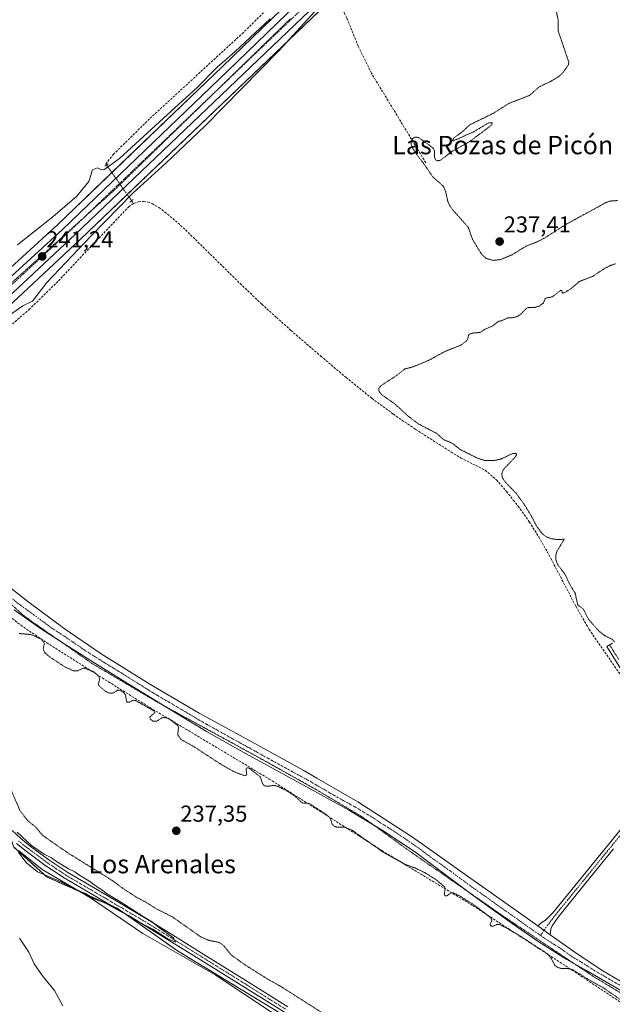
# Model space of a CAD drawing. Units: metres. Extents: x 629445 to 632941, y 4646340 to 4648717.
# Drawn here: x 630148 to 630406, y 4647381 to 4647809 of the extents above; entities that cross this region are included whole.
import ezdxf
from ezdxf.enums import TextEntityAlignment as Align

# ---------------------------------------------------------------- set-up
doc = ezdxf.new("R2010")
doc.units = ezdxf.units.M
doc.header["$MEASUREMENT"] = 0
for name, pattern in [('TRAZO_Y_PUNTO', [1, 0.5, -0.25, 0, -0.25]), ('TRAZOS', [0.75, 0.5, -0.25]), ('TRAZOS2', [0.375, 0.25, -0.125]), ('TRAZOSX2', [1.5, 1, -0.5])]:
    doc.linetypes.add(name, pattern=pattern)
for name, color, linetype, lineweight in [('Arbolado forestal', 92, 'TRAZOS', 0), ('Arbolado forestal CxS', 92, 'Continuous', 0), ('Camino', 19, 'Continuous', 0), ('Camino Cxs', 19, 'Continuous', 0), ('Camino eje', 39, 'TRAZO_Y_PUNTO', 13), ('Carretera de calzada única', 19, 'Continuous', 13), ('Carretera de calzada única Cxs', 19, 'Continuous', 13), ('Carretera de calzada única eje', 19, 'TRAZO_Y_PUNTO', 0), ('Carátula', 7, 'Continuous', 5), ('Corriente artificial lineal', 5, 'TRAZOSX2', 13), ('Corriente artificial lineal oculto', 135, 'TRAZO_Y_PUNTO', 13), ('Cultivos herbáceos CxS', 92, 'Continuous', 0), ('Curva de nivel auxiliar depresión', 39, 'TRAZOS2', 0), ('Curva de nivel normal', 36, 'Continuous', 0), ('Espacio natural protegido', 2, 'Continuous', 13), ('Espacio natural protegido CxS', 2, 'Continuous', 0), ('Núcleo urbano', 19, 'Continuous', 0), ('Núcleo urbano CxS', 19, 'Continuous', 0), ('Pista no pavimentada', 254, 'Continuous', 13), ('Pista no pavimentada Cxs', 254, 'Continuous', 0), ('Pista pavimentada eje', 135, 'TRAZO_Y_PUNTO', 0), ('Puente lineal', 2, 'TRAZOS2', 0), ('Punto de cota en terreno', 7, 'Continuous', 0), ('Rótulo de punto de cota en terreno', 19, 'Continuous', 0), ('Texto cartográfico', 19, 'Continuous', 0), ('Vía pecuaria eje', 92, 'TRAZOS2', 0)]:
    doc.layers.add(name, color=color, linetype=linetype, lineweight=lineweight)
doc.styles.add('Arial', font='txt', dxfattribs={"height": 0.2})

# ---------------------------------------------------------------- blocks, each defined once
blk = doc.blocks.new('*U151')
at = {"layer": 'Cultivos herbáceos CxS', "color": 92, "linetype": 'Continuous', "lineweight": 0}
for points in [[(630576.48, 4647159.93, 238.78), (630489.82, 4647206.69, 238.04), (630465.48, 4647232.99, 238.95), (630429.99, 4647266.41, 238.9), (630399.82, 4647293.67, 239.66), (630362.02, 4647314.52, 239.4), (630274.35, 4647369.3, 239.44), (630216.91, 4647404.22, 239.95), (630190.62, 4647422.73, 239.74), (630160.06, 4647436.36, 239.76), (630145.76, 4647449.33, 239.77), (630142.82, 4647457.45, 239.99), (630138.93, 4647468.21, 239.85), (630124.17, 4647549.14, 238.93), (630119.34, 4647589.66, 239.39), (630111.79, 4647611.7, 237.94), (630102.25, 4647641.84, 238.63), (630098.95, 4647644.43, 240.75), (630135.96, 4647677.48, 240.87), (630174.48, 4647713.37, 240.47), (630343.04, 4647874.42, 239.45)], [(630283.88, 4647834.54, 239.66), (630236.39, 4647788.47, 240.2), (630164.79, 4647719.92, 240.78), (630140.88, 4647697.97, 241.08), (630123.3, 4647682.3, 241.1), (630109.47, 4647669.97, 241.3), (630107.26, 4647668, 241.31), (630107.26, 4647668, 241.31), (630089.33, 4647651.99, 242.25), (630089.1, 4647652.17, 242.25), (630083.33, 4647656.7, 241.35), (630055.41, 4647687.45, 238.88), (630032.58, 4647729.08, 238.11), (629999.47, 4647782.22, 238.33), (629976.48, 4647836.89, 238.28)]]:
    blk.add_polyline3d(points, dxfattribs=at)
blk = doc.blocks.new('*U154')
at = {"layer": 'Núcleo urbano CxS', "color": 19, "linetype": 'Continuous', "lineweight": 0}
for points in [[(630140.88, 4647697.97, 241.08), (630164.79, 4647719.92, 240.78), (630236.39, 4647788.47, 240.2), (630283.88, 4647834.54, 239.66)], [(630343.04, 4647874.42, 239.45), (630174.48, 4647713.37, 240.47), (630135.96, 4647677.48, 240.87)]]:
    blk.add_polyline3d(points, dxfattribs=at)
blk = doc.blocks.new('*U155')
at = {"layer": 'Arbolado forestal CxS', "color": 92, "linetype": 'Continuous', "lineweight": 0}
blk.add_polyline3d([(630141.32, 4647379.67, 234.47), (630136.16, 4647388, 234.5), (630129.81, 4647401.1, 235.13), (630117.51, 4647413.8, 234.44), (630101.23, 4647433.25, 234.68), (630084.7, 4647459.18, 234.7), (630040, 4647516.07, 234.49), (630006.62, 4647547.38, 234.43), (629999, 4647557.23, 234.45), (630001.52, 4647559.45, 234.5), (630032.44, 4647586.65, 237.46), (630033.4, 4647587.48, 237.46), (630034.97, 4647585.16, 237.38), (630073.61, 4647531.79, 237.48), (630142.82, 4647457.45, 239.99), (630145.76, 4647449.33, 239.77), (630160.06, 4647436.36, 239.76), (630190.62, 4647422.73, 239.74), (630216.91, 4647404.22, 239.95), (630274.35, 4647369.3, 239.44)], dxfattribs=at)
blk = doc.blocks.new('*U160')
at = {"layer": 'Espacio natural protegido CxS', "color": 2, "linetype": 'Continuous', "lineweight": 0}
blk.add_polyline3d([(630147.804, 4647447.812, 239.817), (630158.032, 4647439.527, 240.075), (630179.023, 4647427.29, 239.408), (630201.743, 4647411.787, 238.86), (630233.159, 4647393.811, 239.273), (630269.285, 4647369.969, 239.133)], dxfattribs=at)
blk = doc.blocks.new('5PATER')
at = {"layer": 'Carátula', "linetype": 'Continuous', "lineweight": 5}
h = blk.add_hatch(color=250, dxfattribs=at)
edge = h.paths.add_edge_path()
edge.add_ellipse((0, 0.01), major_axis=(-1.33, -1.34), ratio=0.999422, start_angle=0, end_angle=360)

msp = doc.modelspace()

# ---------------------------------------------------------------- linework, layer by layer
at = {"layer": 'Arbolado forestal', "color": 92, "linetype": 'TRAZOS', "lineweight": 0}
msp.add_polyline3d([(630142.82, 4647457.45, 239.99), (630143.11, 4647456.63, 239.96), (630144.31, 4647453.32, 240.04), (630145.76, 4647449.33, 239.77), (630160.06, 4647436.36, 239.76), (630188.5, 4647423.68, 239.81), (630190.62, 4647422.73, 239.74), (630193.28, 4647420.85, 239.43), (630216.91, 4647404.22, 239.95), (630274.35, 4647369.3, 239.44), (630362.02, 4647314.52, 239.4), (630387.53, 4647300.45, 239.45), (630399.82, 4647293.67, 239.66), (630410.91, 4647283.65, 239.46), (630429.99, 4647266.41, 238.9), (630465.48, 4647232.99, 238.95), (630489.82, 4647206.69, 238.04), (630576.48, 4647159.93, 238.78), (630658.27, 4647122.91, 238.46), (630712.8, 4647109.27, 237.56), (630757.04, 4647106.85, 238.75), (630766.35, 4647106.34, 238.81), (630773.69, 4647105.17, 238.91), (630820.88, 4647097.58, 238.67)], dxfattribs=at)
at = {"layer": 'Camino', "color": 19, "linetype": 'Continuous', "lineweight": 0}
for points in [[(630411.22, 4647523.85, 237.7), (630403.34, 4647536.45, 237.63), (630405.84, 4647538.01, 237.58)], [(630373.33, 4647415.08, 238.09), (630375.31, 4647416.65, 238.05), (630376.72, 4647417.61, 238.01), (630379.92, 4647420.81, 237.91), (630404.05, 4647450.44, 237.86), (630414.11, 4647462.71, 237.94)], [(630406.33, 4647448.58, 237.78), (630394.27, 4647433.76, 237.84), (630382.2, 4647418.95, 237.87), (630379.6, 4647415.11, 237.97), (630379.09, 4647413.64, 238.01), (630378.69, 4647411.27, 238.05)], [(630378.69, 4647411.27, 238.05), (630373.33, 4647415.08, 238.09)]]:
    msp.add_polyline3d(points, dxfattribs=at)
at = {"layer": 'Camino Cxs', "color": 19, "linetype": 'Continuous', "lineweight": 0}
for points in [[(630411.22, 4647523.85, 237.7), (630403.34, 4647536.45, 237.63), (630405.84, 4647538.01, 237.58)], [(630406.33, 4647448.58, 237.78), (630394.27, 4647433.76, 237.84), (630382.2, 4647418.95, 237.87), (630379.6, 4647415.11, 237.97), (630379.09, 4647413.64, 238.01), (630378.69, 4647411.27, 238.05), (630378.69, 4647411.27, 238.05), (630373.33, 4647415.08, 238.09), (630375.31, 4647416.65, 238.05), (630376.72, 4647417.61, 238.01), (630379.92, 4647420.81, 237.91), (630404.05, 4647450.44, 237.86), (630414.11, 4647462.71, 237.94)]]:
    msp.add_polyline3d(points, dxfattribs=at)
at = {"layer": 'Camino eje', "color": 39, "linetype": 'TRAZO_Y_PUNTO', "lineweight": 13}
for points in [[(630404.59, 4647537.23, 237.61), (630408.53, 4647530.93, 237.51)], [(630410.22, 4647455.65, 237.89), (630405.19, 4647449.51, 237.83), (630399.16, 4647442.1, 237.82), (630393.13, 4647434.69, 237.87), (630387.09, 4647427.29, 237.89), (630381.06, 4647419.88, 237.89), (630376.01, 4647413.18, 238.11), (630374.63, 4647410.88, 238.06)]]:
    msp.add_polyline3d(points, dxfattribs=at)
at = {"layer": 'Carretera de calzada única', "color": 19, "linetype": 'Continuous', "lineweight": 13}
for points in [[(630125.3, 4647680.06, 241.4), (630142.89, 4647695.75, 241.23), (630166.84, 4647717.73, 241.08), (630238.47, 4647786.31, 240.31), (630285.96, 4647832.38, 240.11), (630337.22, 4647881.35, 240.04), (630413.05, 4647953.21, 239.79), (630438.3, 4647976.62, 239.99)], [(630355.83, 4647890.68, 239.85), (630340.97, 4647876.59, 239.97), (630172.42, 4647715.55, 240.98), (630133.94, 4647679.7, 241.34), (630092.31, 4647642.52, 242.23), (630091.63, 4647641.91, 242.32)]]:
    msp.add_polyline3d(points, dxfattribs=at)
at = {"layer": 'Carretera de calzada única Cxs', "color": 19, "linetype": 'Continuous', "lineweight": 13}
msp.add_polyline3d([(630340.97, 4647876.59, 239.97), (630172.42, 4647715.55, 240.98), (630133.94, 4647679.7, 241.34), (630092.31, 4647642.52, 242.23), (630091.63, 4647641.91, 242.32), (630090.95, 4647641.3, 242.34), (630080.35, 4647632.23, 242.49), (630078.14, 4647630.34, 241.64), (630075.1, 4647635.71, 242.08), (630079.12, 4647639.15, 242.77), (630085.93, 4647644.98, 242.51), (630087.39, 4647646.23, 242.46), (630109.26, 4647665.76, 241.68), (630112.58, 4647668.72, 241.66), (630125.3, 4647680.06, 241.4), (630142.89, 4647695.75, 241.23), (630166.84, 4647717.73, 241.08), (630238.47, 4647786.31, 240.31), (630285.96, 4647832.38, 240.11)], dxfattribs=at)
at = {"layer": 'Carretera de calzada única eje', "color": 19, "linetype": 'TRAZO_Y_PUNTO', "lineweight": 0}
msp.add_polyline3d([(630358.04, 4647896.93, 240.01), (630339.09, 4647878.97, 240.07), (630313.47, 4647854.48, 240.07), (630289.72, 4647831.45, 240.16), (630205.45, 4647750.93, 240.71), (630169.63, 4647716.64, 241.09), (630157.65, 4647705.65, 241.18), (630138.41, 4647687.72, 241.34), (630124.69, 4647675.49, 241.54), (630122.28, 4647673.33, 241.62)], dxfattribs=at)
at = {"layer": 'Corriente artificial lineal', "color": 5, "linetype": 'TRAZOSX2', "lineweight": 13}
for points in [[(630185.99, 4647745.69, 239.1), (630185.67, 4647746.14, 238.93), (630188.94, 4647750.3, 238.46), (630204.94, 4647766.05, 238.53), (630244.94, 4647802.78, 238.26), (630283.98, 4647841.31, 238.34), (630320.91, 4647874.84, 238.23), (630357.9, 4647909.66, 238.24), (630395.15, 4647943.32, 238.31), (630400.07, 4647947.94, 238.25)], [(630324.73, 4647746.7, 237.46), (630301.08, 4647785.64, 237.45), (630295.34, 4647797.44, 237.52), (630290.39, 4647809.64, 237.86), (630289.4, 4647811.51, 238.05), (630288.69, 4647813.4, 238.21), (630288.92, 4647814.51, 238.36), (630300.11, 4647824.27, 238.36), (630304.54, 4647828.4, 238.24), (630353.63, 4647876.36, 237.9), (630361.14, 4647883.76, 237.9), (630363.7, 4647886.31, 238.64)], [(630197.73, 4647728.99, 238.23), (630195.8, 4647727.74, 238.32), (630164.84, 4647695.12, 238.54), (630152.66, 4647683.2, 238.38), (630142.85, 4647674.7, 238.28), (630105.88, 4647643.52, 238.02), (630104.12, 4647641.94, 238.3), (630102.9, 4647640.54, 238.28), (630101.69, 4647638.72, 237.98), (630101.46, 4647637.32, 237.93), (630101.95, 4647635.09, 237.9), (630102.74, 4647632.9, 238), (630117.21, 4647598.6, 237.88), (630120.61, 4647591.14, 238.79)], [(630196.87, 4647730.22, 238.71), (630197.73, 4647728.99, 238.23)], [(630197.73, 4647728.99, 238.23), (630199.96, 4647729.73, 238.28), (630202.14, 4647729.92, 238.12), (630204.05, 4647729.6, 237.89), (630205.91, 4647728.9, 237.71), (630208.76, 4647727.23, 237.65), (630211.35, 4647725.31, 237.68), (630215.96, 4647721.5, 237.67), (630220.38, 4647717.5, 237.57), (630244.01, 4647694.26, 237.7), (630253.46, 4647685.25, 237.7), (630259.83, 4647679.52, 237.72)], [(630259.83, 4647679.52, 237.72), (630266.14, 4647673.85, 237.71), (630279.06, 4647662.72, 237.69), (630290.06, 4647653.41, 237.83), (630301.27, 4647644.35, 237.62), (630310.65, 4647637.43, 237.69), (630320.28, 4647630.85, 237.66), (630334.39, 4647621.86, 237.64), (630339.86, 4647618.49, 237.68), (630350.49, 4647613.12, 237.71), (630355.46, 4647608.86, 237.76), (630359.77, 4647603.9, 237.67), (630362.74, 4647600.16, 237.63), (630364.85, 4647597.5, 237.61), (630369.68, 4647590.65, 237.61), (630373.76, 4647584.17, 237.67), (630377.61, 4647577.48, 237.59), (630389.99, 4647553.87, 237.72), (630395.67, 4647543.93, 237.6), (630397.35, 4647541.48, 237.63), (630428.25, 4647496.89, 237.63), (630431.76, 4647492.17, 237.77), (630433.47, 4647489.88, 237.86), (630433.95, 4647489.25, 237.89)], [(630137.25, 4647556.48, 237.95), (630139.35, 4647554.05, 237.93), (630143.86, 4647549.64, 237.69), (630148.76, 4647545.73, 237.71), (630160.05, 4647538.12, 237.56), (630186.85, 4647521.14, 237.76), (630206.17, 4647509.19, 237.52), (630256.73, 4647478.91, 237.56), (630305.69, 4647447.81, 237.46), (630345.24, 4647423.87, 237.37), (630388.25, 4647395.9, 237.45), (630425.24, 4647371.39, 237.34), (630440.26, 4647362.9, 237.15), (630455.96, 4647355.71, 237.38), (630490.52, 4647341.31, 237.26), (630498.46, 4647338.75, 237.1), (630498.84, 4647337.73, 237.14), (630497.11, 4647331.07, 237.03), (630483.61, 4647271.36, 237.27), (630481.16, 4647261.68, 236.7), (630478.94, 4647251.9, 237.31), (630478.48, 4647246.47, 237.4), (630478.46, 4647237.17, 237.57), (630478.44, 4647234.69, 237.98)]]:
    msp.add_polyline3d(points, dxfattribs=at)
at = {"layer": 'Corriente artificial lineal oculto', "color": 135, "linetype": 'TRAZO_Y_PUNTO', "lineweight": 13}
msp.add_polyline3d([(630185.99, 4647745.69, 239.1), (630196.87, 4647730.22, 238.71)], dxfattribs=at)
at = {"layer": 'Cultivos herbáceos CxS', "color": 92, "linetype": 'Continuous', "lineweight": 0}
for points in [[(630098.95, 4647644.43, 240.75), (630135.96, 4647677.48, 240.87), (630174.48, 4647713.37, 240.47), (630194.96, 4647732.93, 240.05), (630343.04, 4647874.42, 239.45)], [(630283.88, 4647834.54, 239.66), (630236.39, 4647788.47, 240.2), (630188.29, 4647742.42, 240.31), (630164.79, 4647719.92, 240.78), (630140.88, 4647697.98, 241.08), (630123.3, 4647682.3, 241.1), (630119.94, 4647679.3, 241.22), (630114.45, 4647674.4, 241.24), (630110.66, 4647671.03, 241.28), (630109.47, 4647669.97, 241.3), (630107.26, 4647668, 241.31), (630089.33, 4647651.99, 242.25)], [(630142.82, 4647457.45, 239.99), (630143.11, 4647456.63, 239.96), (630144.31, 4647453.32, 240.04), (630145.76, 4647449.33, 239.77), (630160.06, 4647436.36, 239.76), (630188.5, 4647423.68, 239.81), (630190.62, 4647422.73, 239.74), (630193.28, 4647420.85, 239.43), (630216.91, 4647404.22, 239.95), (630274.35, 4647369.3, 239.44), (630362.02, 4647314.52, 239.4), (630387.53, 4647300.45, 239.45), (630399.82, 4647293.67, 239.66), (630410.91, 4647283.65, 239.46), (630429.99, 4647266.41, 238.9), (630465.48, 4647232.99, 238.95), (630489.82, 4647206.69, 238.04), (630576.48, 4647159.93, 238.78), (630658.27, 4647122.91, 238.46), (630712.8, 4647109.27, 237.56), (630757.04, 4647106.85, 238.75), (630766.35, 4647106.34, 238.81), (630773.69, 4647105.17, 238.91), (630820.88, 4647097.58, 238.67)]]:
    msp.add_polyline3d(points, dxfattribs=at)
at = {"layer": 'Curva de nivel auxiliar depresión', "color": 39, "linetype": 'TRAZOS2', "lineweight": 0}
for points in [[(630408.08, 4647730.32, 237.5), (630404.6, 4647730.02, 237.5), (630402.98, 4647729.4, 237.5), (630386.02, 4647720.15, 237.5), (630376.2, 4647713.94, 237.5), (630373.18, 4647712.37, 237.5), (630368.2, 4647710.41, 237.5), (630362.23, 4647706.74, 237.5), (630357.2, 4647704.61, 237.5), (630353.92, 4647704.29, 237.5), (630350.91, 4647705.16, 237.5), (630348.88, 4647707.06, 237.5), (630344.94, 4647713.58, 237.5), (630343.18, 4647718.66, 237.5), (630336.41, 4647726.26, 237.5), (630334.95, 4647728.29, 237.5), (630334.25, 4647729.98, 237.5), (630333.31, 4647734.38, 237.5), (630332.34, 4647736.5, 237.5), (630327.74, 4647740.61, 237.5), (630323.59, 4647746.68, 237.5), (630319.92, 4647751.33, 237.5), (630318.46, 4647754.37, 237.5), (630318.24, 4647755.78, 237.5), (630319.09, 4647757.34, 237.5), (630320.31, 4647757.9, 237.5), (630321.74, 4647757.62, 237.5), (630327.92, 4647753.08, 237.5), (630328.5, 4647751.8, 237.5), (630328.46, 4647749.33, 237.5), (630328.93, 4647748.04, 237.5), (630329.87, 4647747.54, 237.5), (630331.14, 4647747.81, 237.5), (630336.13, 4647751.67, 237.5), (630343.7, 4647755.89, 237.5), (630353.27, 4647763.03, 237.5), (630353.63, 4647764.08, 237.5), (630352.08, 4647764.1, 237.5), (630345.8, 4647760.31, 237.5), (630336.44, 4647756.1, 237.5), (630336.17, 4647756.51, 237.5), (630336.92, 4647757.47, 237.5), (630340.52, 4647760.11, 237.5), (630343.76, 4647763.16, 237.5), (630353.92, 4647768.14, 237.5), (630360.84, 4647772.48, 237.5), (630369.75, 4647775.97, 237.5), (630374.02, 4647779.72, 237.5), (630379.15, 4647782.14, 237.5), (630382.52, 4647784.18, 237.5), (630384.36, 4647785.97, 237.5), (630386.66, 4647789.2, 237.5), (630386.88, 4647790.32, 237.5), (630382.26, 4647803.92, 237.5), (630382.25, 4647808.63, 237.5), (630380.92, 4647815.03, 237.5)], [(630406.75, 4647538.55, 237.5), (630405.68, 4647539.63, 237.5), (630402.24, 4647541.36, 237.5), (630399.99, 4647543.12, 237.5), (630395.4, 4647548.36, 237.5), (630393.21, 4647552.71, 237.5), (630390.72, 4647554.57, 237.5), (630389.65, 4647559.62, 237.5), (630387.56, 4647562.92, 237.5), (630385.2, 4647567.87, 237.5), (630382.08, 4647572.05, 237.5), (630381.19, 4647574.31, 237.5), (630381.2, 4647576.12, 237.5), (630381.72, 4647577.93, 237.5), (630384.86, 4647583.1, 237.5), (630381.76, 4647583, 237.5), (630379.35, 4647583.31, 237.5), (630377.12, 4647584.12, 237.5), (630375.25, 4647585.54, 237.5), (630372.82, 4647588.84, 237.5), (630370.46, 4647593.42, 237.5), (630367.4, 4647598.34, 237.5), (630363.98, 4647603.08, 237.5), (630359.41, 4647607.77, 237.5), (630358.01, 4647609.78, 237.5), (630357.73, 4647611.38, 237.5), (630358.34, 4647613.28, 237.5), (630363.48, 4647618.73, 237.5), (630364.05, 4647619.59, 237.5), (630364.07, 4647620.32, 237.5), (630362.54, 4647620.38, 237.5), (630357.32, 4647617.96, 237.5), (630354.23, 4647617.25, 237.5), (630350.46, 4647617.32, 237.5), (630347.45, 4647618.2, 237.5), (630339.7, 4647622.09, 237.5), (630336.23, 4647624.79, 237.5), (630332.37, 4647626.44, 237.5), (630329.61, 4647629.02, 237.5), (630321.4, 4647633.28, 237.5), (630316.72, 4647636.89, 237.5), (630311.52, 4647641.7, 237.5), (630305.49, 4647645.95, 237.5), (630304.33, 4647647.45, 237.5), (630304.35, 4647648.64, 237.5), (630305.34, 4647649.89, 237.5), (630312.31, 4647654.45, 237.5), (630315.66, 4647657.12, 237.5), (630318.95, 4647657.97, 237.5), (630326.05, 4647660.86, 237.5), (630332.63, 4647664.5, 237.5), (630340.1, 4647667.57, 237.5), (630342.45, 4647669.34, 237.5), (630342.96, 4647670.13, 237.5), (630343.27, 4647671.79, 237.5), (630343.86, 4647672.29, 237.5), (630345.27, 4647672.72, 237.5), (630348.2, 4647672.95, 237.5), (630350.21, 4647674.22, 237.5), (630353.78, 4647675.83, 237.5), (630356.24, 4647677.78, 237.5), (630357.85, 4647678.13, 237.5), (630360.17, 4647679.24, 237.5), (630362.77, 4647679.41, 237.5), (630364.52, 4647679.95, 237.5), (630366.02, 4647680.92, 237.5), (630368.35, 4647683.38, 237.5), (630369.24, 4647683.84, 237.5), (630371.93, 4647683.78, 237.5), (630374.07, 4647684.45, 237.5), (630375.83, 4647685.76, 237.5), (630376.46, 4647687.39, 237.5), (630376.95, 4647687.88, 237.5), (630379.77, 4647688.48, 237.5), (630383.38, 4647691.28, 237.5), (630383.81, 4647691.23, 237.5), (630384, 4647690.08, 237.5), (630385.15, 4647690.34, 237.5), (630387.74, 4647691.93, 237.5), (630391.38, 4647695.1, 237.5), (630397.41, 4647697.41, 237.5), (630402.02, 4647700.56, 237.5), (630404.9, 4647702.08, 237.5), (630407.15, 4647702.79, 237.5)], [(630148.06, 4647542.14, 237.5), (630153.17, 4647541.69, 237.5), (630157.68, 4647539.69, 237.5), (630159.02, 4647537.96, 237.5), (630158.51, 4647535.43, 237.5), (630159.3, 4647533.65, 237.5), (630161.7, 4647531.7, 237.5), (630168.14, 4647527.48, 237.5), (630171.71, 4647525.92, 237.5), (630173.34, 4647525.9, 237.5), (630175.69, 4647526.99, 237.5), (630176.55, 4647527.08, 237.5), (630180.49, 4647525.51, 237.5), (630182.24, 4647523.92, 237.5), (630183.03, 4647522.63, 237.5), (630182.51, 4647520.08, 237.5), (630182.71, 4647519.39, 237.5), (630185.94, 4647516.76, 237.5), (630187.27, 4647516.23, 237.5), (630188.74, 4647516.16, 237.5), (630190.77, 4647517.51, 237.5), (630192.04, 4647517.51, 237.5), (630193.41, 4647516.56, 237.5), (630194.26, 4647515.5, 237.5), (630194.66, 4647512.78, 237.5), (630194.99, 4647512.3, 237.5), (630195.97, 4647512.33, 237.5), (630197.71, 4647513.18, 237.5), (630198.53, 4647513.08, 237.5), (630206.27, 4647508.72, 237.5), (630206.88, 4647508.26, 237.5), (630207, 4647507.77, 237.5), (630204.8, 4647505.84, 237.5), (630204.98, 4647505.08, 237.5), (630206.03, 4647504.12, 237.5), (630207.63, 4647503.98, 237.5), (630210.03, 4647505.46, 237.5), (630211.07, 4647505.71, 237.5), (630213.15, 4647505.12, 237.5), (630216.98, 4647502.12, 237.5), (630217.27, 4647501.3, 237.5), (630216.95, 4647498.16, 237.5), (630218.27, 4647496.19, 237.5), (630224.21, 4647492.82, 237.5), (630235.77, 4647485.28, 237.5), (630241.83, 4647481.87, 237.5), (630246, 4647480.34, 237.5), (630246.96, 4647480.7, 237.5), (630246.58, 4647483.41, 237.5), (630247.21, 4647483.79, 237.5), (630247.91, 4647483.66, 237.5), (630252.86, 4647479.83, 237.5), (630253.83, 4647476.8, 237.5), (630254.61, 4647475.96, 237.5), (630255.89, 4647475.74, 237.5), (630258.71, 4647476.13, 237.5), (630260.25, 4647475.75, 237.5), (630264.01, 4647474.03, 237.5), (630268, 4647471.39, 237.5), (630270.99, 4647468.53, 237.5), (630274.06, 4647468.29, 237.5), (630282.21, 4647463.01, 237.5), (630283.23, 4647461.8, 237.5), (630284.01, 4647459.31, 237.5), (630285.06, 4647458.32, 237.5), (630285.99, 4647458.05, 237.5), (630289.6, 4647457.99, 237.5), (630292.97, 4647456.5, 237.5), (630306.06, 4647447.15, 237.5), (630315.75, 4647441.79, 237.5), (630320.06, 4647440.26, 237.5), (630324.23, 4647438.24, 237.5), (630328.58, 4647435.58, 237.5), (630332.88, 4647432.1, 237.5), (630333.13, 4647431.29, 237.5), (630332.76, 4647428.93, 237.5), (630333.1, 4647428.14, 237.5), (630333.82, 4647428.14, 237.5), (630335.64, 4647429.43, 237.5), (630336.74, 4647429.47, 237.5), (630339.6, 4647428, 237.5), (630346.49, 4647423.65, 237.5), (630353.16, 4647418.42, 237.5), (630353.47, 4647417.38, 237.5), (630352.65, 4647415.72, 237.5), (630352.88, 4647415.19, 237.5), (630353.67, 4647414.9, 237.5), (630355.59, 4647415.69, 237.5), (630356.74, 4647415.64, 237.5), (630359.44, 4647414.38, 237.5), (630366.24, 4647410.37, 237.5), (630377.56, 4647402.96, 237.5), (630379.17, 4647401.13, 237.5), (630380.73, 4647398.04, 237.5), (630381.92, 4647397.12, 237.5), (630383.43, 4647396.63, 237.5), (630387.21, 4647396.48, 237.5), (630388.76, 4647395.94, 237.5), (630396.2, 4647391.31, 237.5), (630402.18, 4647388, 237.5), (630413.9, 4647379.85, 237.5)], [(630281.32, 4647376.32, 237.5), (630261.54, 4647388.89, 237.5), (630255.94, 4647392.02, 237.5), (630246.1, 4647398.2, 237.5), (630240.27, 4647402.36, 237.5), (630237.07, 4647406.33, 237.5), (630235.62, 4647407.51, 237.5), (630234.53, 4647408.01, 237.5), (630230.23, 4647408.86, 237.5), (630226.77, 4647410.42, 237.5), (630214.66, 4647418.99, 237.5), (630207.54, 4647422.57, 237.5), (630203.75, 4647425.03, 237.5), (630198.62, 4647427.79, 237.5), (630192.63, 4647431.72, 237.5), (630188.78, 4647434.65, 237.5), (630169.56, 4647446.59, 237.5), (630158.28, 4647454.33, 237.5), (630155.1, 4647458.14, 237.5), (630151.87, 4647460.71, 237.5), (630148.4, 4647465.22, 237.5), (630142.04, 4647479.99, 237.5)]]:
    msp.add_polyline3d(points, dxfattribs=at)
at = {"layer": 'Curva de nivel normal', "color": 36, "linetype": 'Continuous', "lineweight": 0}
for points in [[(630143.88, 4647680.45, 240), (630149.7, 4647684.52, 240), (630153.88, 4647686.54, 240), (630160.06, 4647694.72, 240), (630179.3, 4647714.95, 240), (630197.37, 4647733.54, 240), (630211.7, 4647746.46, 240), (630228.65, 4647762.67, 240), (630260.96, 4647795.52, 240), (630279.4, 4647815.63, 240)], [(630257.03, 4647809.29, 240), (630241.93, 4647795.02, 240), (630233.94, 4647788.06, 240), (630225.38, 4647779.42, 240), (630210.71, 4647766.09, 240), (630191.71, 4647748.59, 240), (630184.87, 4647743.7, 240), (630183.34, 4647743.73, 240), (630182.06, 4647744.51, 240), (630179.91, 4647743.64, 240), (630178.26, 4647738.63, 240), (630173.04, 4647732.26, 240), (630162.61, 4647723.17, 240), (630147.39, 4647711.05, 240)], [(630147.76, 4647446.96, 240), (630151.24, 4647442.52, 240), (630156.08, 4647438.61, 240), (630166.27, 4647434.23, 240), (630172.36, 4647430.99, 240), (630176.91, 4647429.21, 240), (630180.62, 4647426.92, 240), (630185.62, 4647424.92, 240), (630191.8, 4647421.43, 240), (630195.79, 4647419.42, 240), (630200.39, 4647416.69, 240), (630206.14, 4647413.61, 240), (630212.61, 4647409.42, 240), (630215.94, 4647408.07, 240), (630215.09, 4647409.88, 240), (630208.64, 4647414.61, 240), (630206.04, 4647416.68, 240), (630201.86, 4647419.13, 240), (630191.84, 4647425.68, 240), (630185.95, 4647429.22, 240), (630184.2, 4647430.62, 240), (630182.08, 4647431.85, 240), (630178.3, 4647434.62, 240), (630173.99, 4647437.26, 240), (630172.23, 4647438.64, 240), (630169.54, 4647439.92, 240), (630164.31, 4647443.04, 240), (630162.06, 4647444.69, 240), (630158.96, 4647446.25, 240), (630153.38, 4647450.01, 240), (630147.21, 4647455.82, 240)], [(630148.2, 4647409.82, 235), (630152.32, 4647403.61, 235), (630154.62, 4647398.58, 235), (630158.12, 4647393.41, 235), (630163.43, 4647387.06, 235), (630167.06, 4647380.36, 235)]]:
    msp.add_polyline3d(points, dxfattribs=at)
at = {"layer": 'Espacio natural protegido', "color": 2, "linetype": 'Continuous', "lineweight": 13}
msp.add_polyline3d([(630147.8, 4647447.81, 239.82), (630158.03, 4647439.53, 240.08), (630179.02, 4647427.29, 239.41), (630201.74, 4647411.79, 238.86), (630233.16, 4647393.81, 239.27), (630269.28, 4647369.97, 239.13)], dxfattribs=at)
at = {"layer": 'Núcleo urbano', "color": 19, "linetype": 'Continuous', "lineweight": 0}
for points in [[(630098.95, 4647644.43, 240.75), (630135.96, 4647677.48, 240.87), (630174.48, 4647713.37, 240.47), (630194.96, 4647732.93, 240.05), (630343.04, 4647874.42, 239.45)], [(630283.88, 4647834.54, 239.66), (630236.39, 4647788.47, 240.2), (630188.29, 4647742.42, 240.31), (630164.79, 4647719.92, 240.78), (630140.88, 4647697.98, 241.08), (630123.3, 4647682.3, 241.1), (630119.94, 4647679.3, 241.22), (630114.45, 4647674.4, 241.24), (630110.66, 4647671.03, 241.28), (630109.47, 4647669.97, 241.3), (630107.26, 4647668, 241.31), (630089.33, 4647651.99, 242.25)]]:
    msp.add_polyline3d(points, dxfattribs=at)
at = {"layer": 'Pista no pavimentada', "color": 254, "linetype": 'Continuous', "lineweight": 13}
for points in [[(630141.65, 4647564.05, 238.58), (630151.77, 4647556.1, 238.21), (630167.54, 4647544.39, 238.28), (630183.7, 4647533.25, 238.26), (630204.81, 4647520.11, 238.23), (630226.26, 4647507.59, 238.22), (630248.9, 4647495.19, 238.15), (630271.51, 4647482.75, 238.17), (630277.37, 4647479.35, 238.17), (630295.15, 4647469.01, 238.09), (630318.1, 4647454.21, 238.11), (630323.31, 4647450.54, 238.09), (630339.34, 4647439.22, 238.09), (630360.54, 4647424.19, 238.13), (630373.33, 4647415.08, 238.09)], [(630416.48, 4647382.98, 237.89), (630402.45, 4647391.12, 237.75), (630394.23, 4647395.82, 237.78), (630386.01, 4647400.51, 237.72), (630373.96, 4647408.08, 237.93), (630362.26, 4647416.19, 237.72), (630353.18, 4647422.62, 237.92), (630344.15, 4647429.12, 237.87), (630331.98, 4647438.26, 237.99), (630319.77, 4647447.36, 238.08), (630305.82, 4647456.76, 238.14), (630291.35, 4647465.35, 238.1), (630277.63, 4647472.87, 238.09), (630263.9, 4647480.39, 238.16), (630246.64, 4647489.91, 238.14), (630229.46, 4647499.59, 237.94), (630212.17, 4647509.93, 238.07), (630195.03, 4647520.51, 238.16), (630181.64, 4647528.83, 238.3), (630168.28, 4647537.22, 238.12), (630156.91, 4647544.57, 238.2), (630145.88, 4647552.45, 238.17)], [(630145.01, 4647456.52, 239.8), (630148.75, 4647453.04, 239.79), (630152.84, 4647449.8, 239.75), (630160.89, 4647443.85, 239.99), (630169.14, 4647438.3, 240.06), (630186.24, 4647428.28, 239.99), (630203.4, 4647418.16, 239.82), (630215.89, 4647410.45, 239.45), (630228.33, 4647402.72, 239.49), (630246.58, 4647391.32, 239.35), (630264.81, 4647379.93, 239.44)], [(630263.32, 4647377.54, 239.71), (630226.84, 4647400.32, 239.57), (630214.4, 4647408.05, 239.9), (630201.94, 4647415.75, 239.72), (630184.81, 4647425.85, 239.68), (630167.64, 4647435.91, 240.01), (630159.26, 4647441.54, 240.13), (630151.13, 4647447.56, 240.1), (630146.91, 4647450.9, 240)], [(630378.69, 4647411.27, 238.05), (630373.33, 4647415.08, 238.09)], [(630378.69, 4647411.27, 238.05), (630390.87, 4647402.62, 237.94), (630401.57, 4647395.6, 237.91), (630408.99, 4647391.29, 238.03)]]:
    msp.add_polyline3d(points, dxfattribs=at)
at = {"layer": 'Pista no pavimentada Cxs', "color": 254, "linetype": 'Continuous', "lineweight": 0}
for points in [[(630141.65, 4647564.05, 238.58), (630151.77, 4647556.1, 238.21), (630167.54, 4647544.39, 238.28), (630183.7, 4647533.25, 238.26), (630204.81, 4647520.11, 238.23), (630226.26, 4647507.59, 238.22), (630248.9, 4647495.19, 238.15), (630271.51, 4647482.75, 238.17), (630277.37, 4647479.35, 238.17), (630295.15, 4647469.01, 238.09), (630318.1, 4647454.21, 238.11), (630323.31, 4647450.54, 238.09), (630339.34, 4647439.22, 238.09), (630360.54, 4647424.19, 238.13), (630373.33, 4647415.08, 238.09), (630373.33, 4647415.08, 238.09), (630378.69, 4647411.27, 238.05), (630390.87, 4647402.62, 237.94), (630401.57, 4647395.6, 237.91), (630408.99, 4647391.29, 238.03)], [(630416.48, 4647382.98, 237.89), (630402.45, 4647391.12, 237.75), (630394.23, 4647395.82, 237.78), (630386.01, 4647400.51, 237.72), (630373.96, 4647408.08, 237.93), (630362.26, 4647416.19, 237.72), (630353.18, 4647422.62, 237.92), (630344.15, 4647429.12, 237.87), (630331.98, 4647438.26, 237.99), (630319.77, 4647447.36, 238.08), (630305.82, 4647456.76, 238.14), (630291.35, 4647465.35, 238.1), (630277.63, 4647472.87, 238.09), (630263.9, 4647480.39, 238.16), (630246.64, 4647489.91, 238.14), (630229.46, 4647499.59, 237.94), (630212.17, 4647509.93, 238.07), (630195.03, 4647520.51, 238.16), (630181.64, 4647528.83, 238.3), (630168.28, 4647537.22, 238.12), (630156.91, 4647544.57, 238.2), (630145.88, 4647552.45, 238.17)], [(630145.01, 4647456.52, 239.8), (630148.75, 4647453.04, 239.79), (630152.84, 4647449.8, 239.75), (630160.89, 4647443.85, 239.99), (630169.14, 4647438.3, 240.06), (630186.24, 4647428.28, 239.99), (630203.4, 4647418.16, 239.82), (630215.89, 4647410.45, 239.45), (630228.33, 4647402.72, 239.49), (630246.58, 4647391.32, 239.35), (630264.81, 4647379.93, 239.44)], [(630263.32, 4647377.54, 239.71), (630226.84, 4647400.32, 239.57), (630214.4, 4647408.05, 239.9), (630201.94, 4647415.75, 239.72), (630184.81, 4647425.85, 239.68), (630167.64, 4647435.91, 240.01), (630159.26, 4647441.54, 240.13), (630151.13, 4647447.56, 240.1), (630146.91, 4647450.9, 240)]]:
    msp.add_polyline3d(points, dxfattribs=at)
at = {"layer": 'Pista pavimentada eje', "color": 135, "linetype": 'TRAZO_Y_PUNTO', "lineweight": 0}
for points in [[(630143.77, 4647558.25, 238.48), (630148.83, 4647554.28, 238.34), (630154.34, 4647550.34, 238.29), (630162.23, 4647544.48, 238.29), (630167.91, 4647540.81, 238.31), (630175.99, 4647535.24, 238.31), (630182.67, 4647531.04, 238.3), (630189.37, 4647526.88, 238.28), (630199.92, 4647520.31, 238.28), (630208.49, 4647515.02, 238.26), (630219.22, 4647508.76, 238.2), (630227.86, 4647503.59, 238.19), (630232.47, 4647501.07, 238.18), (630241.06, 4647496.23, 238.18), (630247.77, 4647492.55, 238.18), (630256.4, 4647487.79, 238.15), (630267.71, 4647481.57, 238.16), (630274.57, 4647477.81, 238.19), (630277.5, 4647476.11, 238.17), (630286.39, 4647470.94, 238.14), (630293.25, 4647467.18, 238.12), (630300.49, 4647462.89, 238.17), (630311.96, 4647455.49, 238.12), (630318.94, 4647450.79, 238.11), (630321.54, 4647448.95, 238.11), (630327.65, 4647444.4, 238.09), (630335.66, 4647438.74, 238.08), (630341.75, 4647434.17, 238.08), (630352.35, 4647426.66, 238.07), (630356.86, 4647423.41, 238.1), (630361.4, 4647420.19, 238.11), (630367.8, 4647415.64, 238.09), (630373.65, 4647411.58, 238.06), (630374.63, 4647410.88, 238.06)], [(630147.83, 4647451.97, 239.95), (630151.99, 4647448.68, 240.11), (630156.01, 4647445.71, 239.98), (630160.08, 4647442.7, 240.14), (630164.2, 4647439.92, 240), (630168.39, 4647437.11, 240.05), (630185.53, 4647427.07, 239.87), (630202.67, 4647416.96, 239.8), (630208.92, 4647413.1, 239.9), (630215.15, 4647409.25, 239.79), (630227.59, 4647401.52, 239.58), (630236.71, 4647395.82, 239.64), (630254.95, 4647384.43, 239.68), (630264.07, 4647378.74, 239.77)], [(630374.63, 4647410.88, 238.06), (630376.33, 4647409.68, 238.08), (630382.35, 4647405.89, 238), (630388.44, 4647401.57, 237.89), (630392.55, 4647399.22, 238), (630397.9, 4647395.71, 237.93), (630402.01, 4647393.36, 237.97), (630405.72, 4647391.21, 237.96), (630417.33, 4647384.47, 237.95), (630434.12, 4647375.09, 237.93), (630441.76, 4647370.63, 237.92), (630449.65, 4647366.03, 237.89), (630453.88, 4647363.78, 237.92), (630457.3, 4647361.96, 237.9), (630465.52, 4647358.34, 237.82), (630478.73, 4647353.82, 237.75), (630485.38, 4647351.8, 237.75), (630492.01, 4647349.78, 237.7), (630506.64, 4647345.34, 237.65), (630511.64, 4647343.83, 237.6)]]:
    msp.add_polyline3d(points, dxfattribs=at)
at = {"layer": 'Puente lineal', "color": 2, "linetype": 'TRAZOS2', "lineweight": 0}
for points in [[(630185.28, 4647745.22, 239.44), (630186.86, 4647746.27, 239.13)], [(630196.12, 4647729.61, 239.46), (630197.58, 4647730.8, 239.13)]]:
    msp.add_polyline3d(points, dxfattribs=at)
at = {"layer": 'Vía pecuaria eje', "color": 92, "linetype": 'TRAZOS2', "lineweight": 0}
for points in [[(630265.89, 4647809.29, 240.24), (630262.41, 4647805.91, 240.25), (630258.94, 4647802.53, 240.27), (630255.46, 4647799.14, 240.29), (630251.98, 4647795.76, 240.3), (630248.51, 4647792.37, 240.3), (630245.03, 4647788.99, 240.31), (630241.55, 4647785.6, 240.33), (630238.08, 4647782.22, 240.35), (630234.6, 4647778.84, 240.4), (630231.69, 4647776, 240.43)], [(630231.69, 4647776, 240.43), (630231.12, 4647775.45, 240.43), (630227.65, 4647772.07, 240.47), (630224.17, 4647768.68, 240.53), (630220.69, 4647765.3, 240.55), (630217.22, 4647761.91, 240.6), (630213.74, 4647758.53, 240.65), (630210.26, 4647755.15, 240.67), (630206.79, 4647751.76, 240.71), (630203.31, 4647748.38, 240.74), (630199.84, 4647744.99, 240.71), (630196.36, 4647741.61, 240.79), (630192.88, 4647738.23, 240.82), (630189.41, 4647734.84, 240.85), (630185.82, 4647731.6, 240.91), (630182.23, 4647728.36, 240.98), (630178.64, 4647725.12, 241), (630175.92, 4647722.66, 241.06)], [(630175.92, 4647722.66, 241.06), (630175.05, 4647721.88, 241.04), (630171.46, 4647718.63, 241.1), (630167.87, 4647715.39, 241.11), (630164.28, 4647712.15, 241.15), (630160.69, 4647708.91, 241.19), (630157.1, 4647705.67, 241.19), (630153.52, 4647702.43, 241.2), (630149.93, 4647699.19, 241.27), (630146.34, 4647695.95, 241.27), (630142.75, 4647692.7, 241.29), (630139.16, 4647689.46, 241.32), (630135.57, 4647686.22, 241.36), (630131.98, 4647682.98, 241.43), (630128.39, 4647679.74, 241.47), (630124.8, 4647676.5, 241.52), (630121.43, 4647673.45, 241.63)], [(630113.99, 4647585.28, 240.3), (630114.52, 4647584.37, 240.3), (630116.45, 4647581.09, 240.29), (630119.83, 4647577.76, 240.11), (630123.22, 4647574.43, 239.91), (630126.61, 4647571.09, 239.64), (630129.99, 4647567.76, 239.17), (630133.41, 4647564.72, 238.28), (630136.83, 4647561.69, 238.51), (630140.25, 4647558.65, 238.39), (630143.67, 4647555.62, 238.29), (630147.1, 4647552.58, 238.25), (630150.52, 4647549.55, 238.22), (630154.16, 4647546.99, 238.17), (630157.81, 4647544.44, 238.22), (630161.45, 4647541.89, 238.08), (630165.1, 4647539.34, 238.14), (630166.26, 4647538.53, 238.24)], [(630166.26, 4647538.53, 238.24), (630168.75, 4647536.79, 238.08), (630172.39, 4647534.23, 238.11), (630176.04, 4647531.68, 238.03), (630179.68, 4647529.13, 238.08), (630183.76, 4647526.72, 238.06), (630187.84, 4647524.31, 238.06), (630191.92, 4647521.9, 238.09), (630196, 4647519.49, 238.21), (630200.07, 4647517.08, 238.15), (630204.15, 4647514.67, 238.14), (630208.23, 4647512.26, 238.1), (630209.75, 4647511.42, 238.06)], [(630209.75, 4647511.42, 238.06), (630212.33, 4647510.01, 238.08), (630216.44, 4647507.77, 238.09), (630220.54, 4647505.53, 238.08), (630224.65, 4647503.29, 238.13), (630228.75, 4647501.04, 237.99), (630232.85, 4647498.8, 238.14), (630236.96, 4647496.56, 238.15), (630241.06, 4647494.32, 238.15), (630245.17, 4647492.07, 238.12), (630249.27, 4647489.83, 238.16), (630253.38, 4647487.59, 238.1), (630257.4, 4647485.33, 238.12), (630261.43, 4647483.08, 238.14), (630265.46, 4647480.82, 238.15), (630269.49, 4647478.56, 238.14), (630273.52, 4647476.31, 238.18), (630277.54, 4647474.05, 238.14), (630281.42, 4647471.76, 238.17), (630285.29, 4647469.47, 238.14), (630289.17, 4647467.17, 238.12), (630293.04, 4647464.88, 238.1), (630296.92, 4647462.59, 238.14), (630300.77, 4647459.81, 238.13), (630301.22, 4647459.49, 238.12)], [(630301.22, 4647459.49, 238.12), (630304.63, 4647457.04, 238.13), (630308.48, 4647454.26, 238.14), (630312.34, 4647451.48, 238.14), (630316.19, 4647448.7, 238.08), (630320.05, 4647445.92, 238.06), (630324, 4647443.19, 238), (630327.95, 4647440.45, 237.85), (630331.9, 4647437.71, 237.9), (630335.85, 4647434.98, 237.95), (630339.8, 4647432.24, 237.91), (630342.4, 4647430.43, 237.84)], [(630342.4, 4647430.43, 237.84), (630343.75, 4647429.5, 237.86), (630347.7, 4647426.76, 237.86), (630351.65, 4647424.03, 238.01), (630355.6, 4647421.29, 237.84), (630359.55, 4647418.55, 237.89), (630363.34, 4647416.01, 237.79), (630367.13, 4647413.47, 238.07), (630370.92, 4647410.93, 237.96), (630374.71, 4647408.39, 238), (630378.51, 4647405.84, 237.82), (630382.3, 4647403.3, 237.96), (630386.09, 4647400.76, 237.75), (630389.07, 4647398.77, 237.78)], [(630389.07, 4647398.77, 237.78), (630389.88, 4647398.22, 237.82), (630393.67, 4647395.68, 237.72), (630397.47, 4647393.14, 237.85), (630401.47, 4647390.73, 237.65), (630405.47, 4647388.32, 237.79), (630409.48, 4647385.92, 237.72)]]:
    msp.add_polyline3d(points, dxfattribs=at)

# ---------------------------------------------------------------- block references
at = {"layer": 'Arbolado forestal CxS', "color": 92, "linetype": 'Continuous', "lineweight": 0}
msp.add_blockref('*U155', (0, 0), dxfattribs=at)
at = {"layer": 'Cultivos herbáceos CxS', "color": 92, "linetype": 'Continuous', "lineweight": 0}
msp.add_blockref('*U151', (0, 0), dxfattribs=at)
at = {"layer": 'Espacio natural protegido CxS', "color": 2, "linetype": 'Continuous', "lineweight": 0}
msp.add_blockref('*U160', (0, 0), dxfattribs=at)
at = {"layer": 'Núcleo urbano CxS', "color": 19, "linetype": 'Continuous', "lineweight": 0}
msp.add_blockref('*U154', (0, 0), dxfattribs=at)
at = {"layer": 'Punto de cota en terreno', "linetype": 'Continuous', "lineweight": 0}
for p in [(630356.8, 4647712.46, 237.41), (630158.05, 4647706, 241.24), (630216.31, 4647456.41, 237.35)]:
    msp.add_blockref('5PATER', p, dxfattribs=at)

# ---------------------------------------------------------------- texts
at = {"layer": 'Rótulo de punto de cota en terreno', "color": 19, "linetype": 'Continuous', "lineweight": 0, "style": 'Arial'}
for s, p in [('237,41', (630358.56, 4647714.22)), ('241,24', (630159.81, 4647707.76)), ('237,35', (630218.07, 4647458.17))]:
    msp.add_text(s, height=7, dxfattribs=at).set_placement(p, align=Align.BOTTOM_LEFT)
at = {"layer": 'Texto cartográfico', "color": 19, "linetype": 'Continuous', "lineweight": 0, "style": 'Arial'}
for s, p in [('Las Rozas de Picón', (630358.14, 4647754.4)), ('Los Arenales', (630210.18, 4647441.95))]:
    msp.add_text(s, height=8, dxfattribs=at).set_placement(p, align=Align.MIDDLE_CENTER)

doc.saveas('drawing.dxf')
